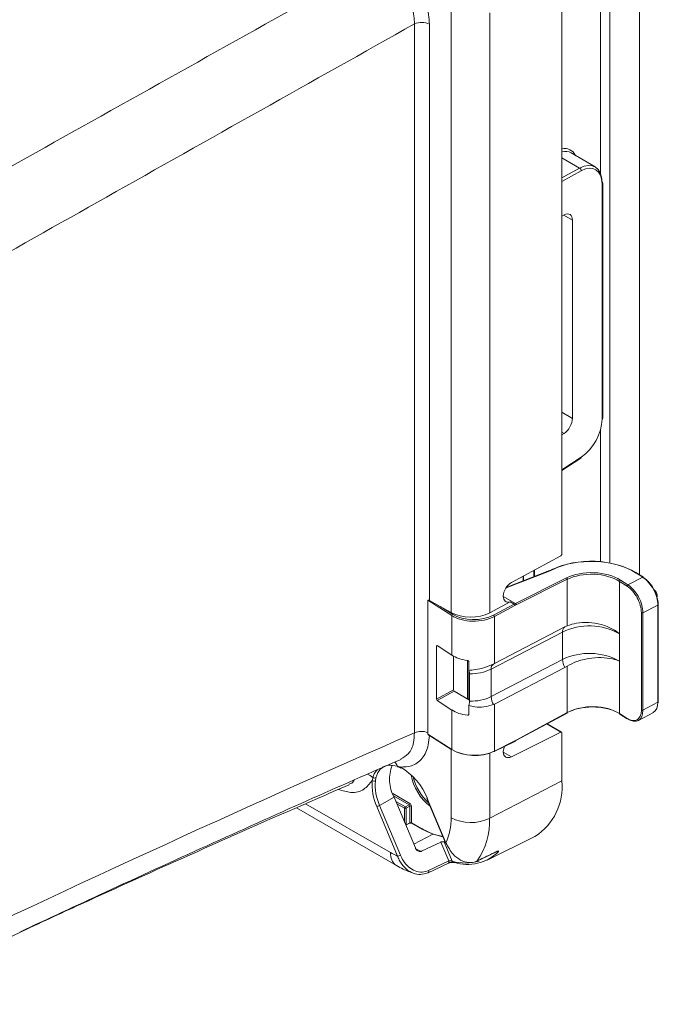
# Model space of a CAD drawing. Units: inches. Extents: x 0 to 17, y 0 to 11.
# Drawn here: x 11.1 to 11.8, y 2.8 to 3.9 of the extents above; entities that cross this region are included whole.
import ezdxf

# ---------------------------------------------------------------- set-up
doc = ezdxf.new("R2010")
doc.units = ezdxf.units.IN
doc.header["$MEASUREMENT"] = 0
doc.layers.add('GEOM', color=7, linetype='CONTINUOUS')

msp = doc.modelspace()

# ---------------------------------------------------------------- linework, layer by layer
at = {"layer": 'GEOM', "color": 7, "linetype": 'Continuous', "lineweight": 15}
for p, q in [((11.7599, 3.3145), (11.7599, 4.1213)), ((11.7164, 3.7618), (11.7164, 4.0986)), ((11.7268, 3.3278), (11.7268, 4.1022)), ((11.6731, 3.3371), (11.6731, 3.983)), ((11.5498, 3.2725), (11.5498, 3.9419)), ((11.5928, 3.9413), (11.5928, 3.2723)), ((11.509, 3.1384), (11.509, 3.9288)), ((11.5257, 3.9283), (11.5257, 3.2861)), ((11.693, 3.7681), (11.6731, 3.7796)), ((11.7103, 3.7694), (11.6835, 3.7849)), ((11.6731, 3.7572), (11.693, 3.7681)), ((11.6947, 3.765), (11.6731, 3.7531)), ((11.718, 3.4882), (11.718, 3.7503)), ((11.7187, 3.4892), (11.7187, 3.7513)), ((11.6758, 3.7158), (11.6731, 3.7143)), ((11.6731, 3.7143), (11.6731, 3.4958)), ((11.6754, 3.7156), (11.685, 3.7101)), ((11.685, 3.4889), (11.685, 3.7101)), ((11.6731, 3.4958), (11.685, 3.4889)), ((11.6731, 3.4738), (11.6758, 3.4723)), ((11.6731, 3.4705), (11.6758, 3.4723)), ((11.7164, 3.3293), (11.7164, 3.4771)), ((11.6731, 3.4317), (11.6947, 3.4457)), ((11.6731, 3.4308), (11.6943, 3.4446)), ((11.6722, 3.3356), (11.6171, 3.3059)), ((11.6722, 3.3356), (11.6731, 3.3371)), ((11.6601, 3.3191), (11.611, 3.3001)), ((11.6596, 3.3193), (11.6113, 3.3005)), ((11.6419, 3.3124), (11.6419, 3.3193)), ((11.6427, 3.3127), (11.6427, 3.3197)), ((11.6628, 3.3209), (11.6596, 3.3192)), ((11.6596, 3.3193), (11.6601, 3.3191)), ((11.6634, 3.3208), (11.6601, 3.3191)), ((11.7635, 3.3118), (11.7552, 3.3171)), ((11.7642, 3.3118), (11.7558, 3.3171)), ((11.6215, 3.2826), (11.6784, 3.3111)), ((11.6793, 3.3096), (11.6224, 3.2811)), ((11.6302, 3.3078), (11.6302, 3.313)), ((11.6306, 3.3132), (11.6306, 3.308)), ((11.6793, 3.3096), (11.6793, 3.2578)), ((11.7375, 3.3072), (11.7375, 3.2488)), ((11.7459, 3.3019), (11.7375, 3.3072)), ((11.7385, 3.3087), (11.7468, 3.3034)), ((11.7468, 3.3034), (11.7635, 3.3118)), ((11.5239, 3.2862), (11.5239, 3.1387)), ((11.5506, 3.2691), (11.5239, 3.2862)), ((11.5257, 3.2861), (11.5378, 3.2794)), ((11.5928, 3.2723), (11.6157, 3.2846)), ((11.608, 3.2906), (11.608, 3.291)), ((11.608, 3.2905), (11.6215, 3.2826)), ((11.6201, 3.282), (11.6157, 3.2846)), ((11.5498, 3.2725), (11.5378, 3.2794)), ((11.5378, 3.2794), (11.5515, 3.2706)), ((11.5972, 3.2697), (11.6201, 3.282)), ((11.6209, 3.2804), (11.598, 3.2681)), ((11.6201, 3.282), (11.6201, 3.282)), ((11.7618, 3.1637), (11.7618, 3.2723)), ((11.7803, 3.2806), (11.7635, 3.2722)), ((11.7635, 3.2722), (11.7635, 3.1636)), ((11.7803, 3.1726), (11.7803, 3.2806)), ((11.7807, 3.1732), (11.7807, 3.2811)), ((11.5506, 3.2691), (11.5506, 3.2251)), ((11.598, 3.2681), (11.598, 3.2157)), ((11.674, 3.2508), (11.5944, 3.2094)), ((11.6766, 3.2565), (11.598, 3.2157)), ((11.674, 3.2201), (11.674, 3.2508)), ((11.6766, 3.2565), (11.6793, 3.2578)), ((11.7375, 3.2182), (11.7375, 3.2488)), ((11.5334, 3.2351), (11.5342, 3.2356)), ((11.5343, 3.2356), (11.5334, 3.2351)), ((11.5334, 3.1759), (11.5334, 3.2351)), ((11.5506, 3.2251), (11.5342, 3.2356)), ((11.5524, 3.2241), (11.5524, 3.1865)), ((11.5679, 3.1765), (11.5679, 3.2191)), ((11.5694, 3.2179), (11.5694, 3.2079)), ((11.674, 3.2201), (11.5944, 3.1788)), ((11.7375, 3.2182), (11.7375, 3.1598)), ((11.5697, 3.2073), (11.5697, 3.1755)), ((11.5944, 3.1788), (11.5944, 3.2094)), ((11.598, 3.2157), (11.597, 3.2151)), ((11.598, 3.1705), (11.6766, 3.2113)), ((11.6793, 3.2128), (11.6766, 3.2113)), ((11.6793, 3.2128), (11.6793, 3.161)), ((11.5704, 3.2043), (11.5704, 3.1737)), ((11.5334, 3.1759), (11.5524, 3.1865)), ((11.5533, 3.185), (11.5342, 3.1743)), ((11.5524, 3.1865), (11.5533, 3.185)), ((11.5533, 3.185), (11.5704, 3.175)), ((11.5342, 3.1743), (11.5334, 3.1759)), ((11.5506, 3.1638), (11.5342, 3.1743)), ((11.7635, 3.1636), (11.7803, 3.1726)), ((11.5506, 3.1638), (11.5506, 3.1199)), ((11.5694, 3.1689), (11.5694, 3.1589)), ((11.597, 3.17), (11.598, 3.1705)), ((11.598, 3.1705), (11.598, 3.118)), ((11.568, 3.158), (11.5694, 3.1589)), ((11.6221, 3.1298), (11.679, 3.1605)), ((11.6224, 3.1304), (11.6793, 3.161)), ((11.7375, 3.1598), (11.7459, 3.1545)), ((11.7378, 3.1593), (11.7461, 3.1539)), ((11.7585, 3.1522), (11.7752, 3.1612)), ((11.6722, 3.1392), (11.6565, 3.1483)), ((11.6728, 3.1393), (11.6568, 3.1485)), ((11.5239, 3.1387), (11.5239, 3.1369)), ((11.5239, 3.1369), (11.5506, 3.1199)), ((11.5258, 3.1353), (11.5508, 3.1193)), ((11.5977, 3.1174), (11.6207, 3.1289)), ((11.598, 3.118), (11.6209, 3.1295)), ((11.6171, 3.1117), (11.6722, 3.1392)), ((11.6731, 3.1387), (11.6722, 3.1392)), ((11.6731, 3.0848), (11.6731, 3.1387)), ((11.5498, 3.0437), (11.5498, 3.12)), ((11.5928, 3.1157), (11.5928, 3.0431)), ((11.608, 3.1175), (11.608, 3.1171)), ((11.608, 3.1169), (11.6171, 3.1117)), ((11.4896, 3.1017), (11.4932, 3.1003)), ((11.462, 3.0852), (11.4628, 3.0886)), ((11.4661, 3.0883), (11.4655, 3.0849)), ((11.5928, 3.0431), (11.6731, 3.0848)), ((11.4701, 3.0574), (11.4863, 3.0667)), ((11.4848, 3.0707), (11.5038, 3.0597)), ((11.503, 3.0582), (11.4857, 3.0681)), ((11.51, 3.0101), (11.4863, 3.0667)), ((11.5228, 3.0652), (11.5435, 3.0157)), ((11.5233, 3.0651), (11.5441, 3.0156)), ((11.3774, 3.0548), (11.4888, 2.9905)), ((11.3877, 3.0594), (11.4824, 3.0048)), ((11.4901, 3.0009), (11.4669, 3.0562)), ((11.4701, 3.0574), (11.4933, 3.0021)), ((11.4883, 3.0619), (11.4989, 3.0558)), ((11.498, 3.0543), (11.4894, 3.0593)), ((11.498, 3.0387), (11.498, 3.0543)), ((11.4989, 3.0558), (11.503, 3.0582)), ((11.5038, 3.0567), (11.4998, 3.0543)), ((11.4998, 3.0543), (11.4998, 3.036)), ((11.503, 3.0582), (11.5038, 3.0567)), ((11.5038, 3.0382), (11.5038, 3.0567)), ((11.5056, 3.0567), (11.5056, 3.0382)), ((11.4994, 3.0354), (11.4995, 3.0354)), ((11.4995, 3.0354), (11.5036, 3.0376)), ((11.4998, 3.036), (11.5038, 3.0382)), ((11.5038, 3.0382), (11.5056, 3.0382)), ((11.5056, 3.0382), (11.5171, 3.0315)), ((11.5059, 3.0376), (11.5174, 3.031)), ((11.5082, 3.0144), (11.5296, 3.0254)), ((11.59, 2.9966), (11.6432, 3.0229)), ((11.5168, 3.0063), (11.5384, 3.0166)), ((11.5472, 2.9956), (11.5384, 3.0166)), ((11.5421, 3.0168), (11.5432, 3.0165)), ((11.5421, 3.0168), (11.5511, 2.9952)), ((11.5785, 2.9954), (11.6004, 3.0059)), ((11.5243, 2.9824), (11.5468, 2.9931)), ((11.5247, 2.9849), (11.5472, 2.9956)), ((10.9002, 2.8357), (11.1205, 2.9402))]:
    msp.add_line(p, q, dxfattribs=at)
at = {"layer": 'GEOM', "color": 7, "linetype": 'Continuous', "lineweight": 15, "flags": 128}
for points in [[(11.5407, 3.0224), (11.5298, 3.0254), (11.518, 3.031)], [(11.6007, 3.0062), (11.6004, 3.0059), (11.6004, 3.0059)], [(11.5468, 2.9931), (11.5471, 2.9933), (11.5473, 2.9936), (11.5474, 2.994), (11.5474, 2.9945), (11.5474, 2.9951), (11.5472, 2.9956)], [(11.5788, 2.9956), (11.5785, 2.9954), (11.5785, 2.9954)], [(11.5247, 2.9849), (11.5249, 2.9843), (11.525, 2.9838), (11.5249, 2.9833), (11.5248, 2.9829), (11.5246, 2.9826), (11.5244, 2.9824)]]:
    msp.add_lwpolyline(points, dxfattribs=at)
at = {"layer": 'GEOM', "color": 7, "linetype": 'Continuous', "lineweight": 15}
for centre, radius, start, end in [((11.5168, 3.911), 0.0195, 62.8333, 113.7009), ((11.6911, 3.765), 0.00365, 0.226, 58.0687), ((11.7175, 3.7512), 0.0012, 4.144, 67.1768), ((11.7175, 3.7514), 0.00124, 295.389, 354.6374), ((11.7175, 3.4893), 0.00124, 295.389, 354.6374), ((11.6936, 3.4455), 0.00119, 308.4459, 8.0032), ((11.663, 3.3203), 0.000585, 51.4524, 111.0832), ((11.7555, 3.3166), 0.000656, 61.8924, 122.1777), ((11.6773, 3.3095), 0.00198, 1.1797, 54.1618), ((11.7394, 3.3071), 0.00183, 118.9329, 177.1014), ((11.7639, 3.3112), 0.000656, 61.8898, 122.1814), ((11.7477, 3.3018), 0.00183, 118.9328, 177.1013), ((11.7695, 3.2902), 0.01, 0, 49.7798), ((11.6204, 3.281), 0.00198, 1.1791, 54.1614), ((11.7627, 3.274), 0.00192, 240.826, 295.708), ((11.78, 3.2812), 0.000648, 290.8759, 353.8402), ((11.7801, 3.2811), 0.000597, 4.5527, 62.6908), ((11.5524, 3.269), 0.00184, 120.2122, 176.9168), ((11.596, 3.268), 0.00205, 3.2909, 54.3595), ((11.6802, 3.2514), 0.00625, 124.7324, 185.772), ((11.7039, 3.1886), 0.069, 60.8252, 115.709), ((11.7039, 3.158), 0.069, 60.8252, 115.709), ((11.6921, 3.2208), 0.0181, 181.9891, 211.4983), ((11.5722, 3.2553), 0.051, 268.057, 295.8312), ((11.6006, 3.21), 0.00626, 124.9911, 185.732), ((11.5722, 3.2247), 0.051, 268.057, 295.8312), ((11.6125, 3.1794), 0.0181, 181.98, 211.4036), ((11.78, 3.1732), 0.000648, 290.8759, 353.8402), ((11.7627, 3.1653), 0.00192, 240.826, 295.708), ((11.6787, 3.1609), 0.000565, 303.7581, 9.569), ((11.7382, 3.1598), 0.000643, 175.0288, 232.9964), ((11.7465, 3.1544), 0.000643, 175.0288, 232.9964), ((11.5169, 3.12), 0.02, 69.3725, 113.2905), ((11.6218, 3.1303), 0.000565, 303.7546, 9.5747), ((11.5512, 3.1198), 0.000647, 175.2384, 232.9852), ((11.5974, 3.1179), 0.000596, 301.856, 7.228), ((11.5975, 3.118), 0.000585, 231.456, 291.0809), ((11.5231, 3.0867), 0.0419, 158.002, 208.65), ((11.4796, 3.0986), 0.0105, 17.3523, 44.0918), ((11.4911, 3.1019), 0.00144, 187.2233, 247.377), ((11.4909, 3.1019), 0.00133, 253.5152, 302.6654), ((11.4578, 3.0395), 0.0704, 21.3583, 59.8083), ((11.4945, 3.1003), 0.00134, 177.1248, 238.9429), ((11.4517, 3.0768), 0.0162, 46.9341, 73.8401), ((11.5197, 3.08), 0.0579, 174.9187, 204.3184), ((11.464, 3.088), 0.00346, 234.785, 295.6249), ((11.4647, 3.0912), 0.0032, 232.7336, 295.4902), ((11.5201, 3.08), 0.0548, 174.9187, 204.3185), ((11.5635, 3.1029), 0.0594, 190.9822, 231.2536), ((11.5655, 3.104), 0.0598, 194.2094, 227.2682), ((11.6086, 3.0778), 0.0649, 302.2402, 6.198), ((11.5231, 3.0656), 0.000494, 230.8884, 297.3407), ((11.4645, 3.0673), 0.0113, 282.2271, 299.7676), ((11.4999, 3.0542), 0.00193, 123.2291, 177.348), ((11.4989, 3.056), 0.00193, 242.6584, 296.7645), ((11.4978, 3.0542), 0.00198, 3.5234, 56.4766), ((11.5019, 3.0598), 0.00193, 303.2288, 357.3489), ((11.5047, 3.0549), 0.00193, 62.6569, 116.7656), ((11.4857, 3.0422), 0.0641, 335.5318, 1.4064), ((11.5719, 3.0867), 0.0484, 242.7383, 295.5295), ((11.5179, 3.0394), 0.0749, 324.2671, 2.8077), ((11.499, 3.0375), 0.00166, 278.1899, 297.9981), ((11.4992, 3.0359), 0.000609, 302.6834, 6.5022), ((11.5032, 3.0381), 0.000609, 302.6492, 6.5379), ((11.5062, 3.0381), 0.000617, 173.7442, 234.9462), ((11.5507, 3.0863), 0.0642, 238.4892, 260.8955), ((11.5177, 3.0315), 0.000617, 173.7442, 234.9462), ((11.5176, 3.0315), 0.000619, 245.354, 304.6095), ((11.5441, 3.0794), 0.078, 244.3863, 249.5468), ((11.5438, 3.0161), 0.000494, 230.9012, 297.3254), ((11.4978, 3.0031), 0.0155, 173.8913, 234.7598), ((11.5236, 3.076), 0.0822, 239.9136, 245.9471), ((11.4877, 3.0119), 0.0113, 282.2281, 299.7665), ((11.568, 3.0406), 0.049, 252.5957, 314.0991), ((11.6011, 3.0076), 0.00234, 236.6379, 292.9281), ((11.5657, 3.0477), 0.0545, 254.5356, 286.4068), ((11.5528, 2.9954), 0.0017, 187.1994, 251.7983), ((11.5526, 2.9951), 0.00143, 256.5566, 298.1872), ((11.5239, 2.9833), 0.000974, 247.7521, 294.3408)]:
    msp.add_arc(centre, radius, start, end, dxfattribs=at)
for centre, major_axis, ratio, start_param, end_param in [((11.6634, 3.7532), (0.0192, 0.0351), 0.562074, 5.918681, 6.698554), ((11.6653, 3.7522), (0.018, 0.0329), 0.561041, 6.269982, 6.746825), ((11.6919, 3.7368), (0.0183, 0.0327), 0.567901, 5.489822, 7.016985), ((11.6937, 3.7358), (0.017, 0.0306), 0.567218, 5.489279, 7.016442), ((11.6754, 3.7043), (0.0067, 0.012), 0.567218, 5.489279, 7.016442), ((11.6754, 3.4832), (0.0067, 0.012), 0.567218, 3.962116, 5.489279), ((11.6937, 3.4736), (0.017, 0.0306), 0.567218, 3.962116, 5.489279), ((11.7069, 3.2919), (0.0662, -0.001), 0.567318, 0.741311, 2.312107), ((11.7069, 3.2929), (0.065, -0.001), 0.567125, 0.741464, 2.312261), ((11.7069, 3.2929), (0.0425, -0.0006), 0.567125, 0.741464, 2.312261), ((11.7069, 3.2919), (0.0412, -0.0006), 0.566814, 0.74171, 2.312507), ((11.6173, 3.2958), (0.0068, 0.0105), 0.606761, 0.83184, 2.385183), ((11.7635, 3.2913), (-0.0115, 0.0222), 0.546871, 3.952455, 5.524165), ((11.7645, 3.2918), (-0.011, 0.0211), 0.546368, 3.952057, 5.523767), ((11.7459, 3.2825), (-0.011, 0.0211), 0.546368, 3.952057, 5.523767), ((11.7468, 3.283), (-0.0115, 0.0222), 0.546871, 3.952455, 5.524165), ((11.6173, 3.2955), (0.0068, 0.0105), 0.606761, 2.385183, 3.786332), ((11.6217, 3.2929), (0.0068, 0.0105), 0.609591, 3.789568, 3.941763), ((11.5719, 3.2857), (0.0312, 0.0005), 0.587275, 3.917956, 5.436392), ((11.6225, 3.2924), (0.0074, 0.0116), 0.606761, 3.795063, 3.938526), ((11.5755, 3.2826), (0.0336, 0.0005), 0.586907, 3.865943, 5.43674), ((11.5755, 3.2836), (0.0323, 0.0005), 0.587275, 3.865596, 5.436392), ((11.5755, 3.2376), (0.0336, -0.0005), 0.567125, 3.883057, 4.494681), ((11.7635, 3.1834), (-0.0115, 0.0222), 0.545866, 3.149406, 3.951631), ((11.7645, 3.1838), (-0.011, 0.0211), 0.546368, 3.823322, 3.952057), ((11.5755, 3.1773), (0.0336, 0.0005), 0.587275, 3.865596, 4.47722), ((11.7069, 3.1423), (0.0425, 0.0007), 0.587275, 0.808214, 2.294799), ((11.7069, 3.1433), (0.0412, 0.0007), 0.587575, 0.72372, 2.294516), ((11.7459, 3.1739), (-0.011, 0.0211), 0.546368, 2.380347, 3.952057), ((11.7468, 3.1743), (-0.0115, 0.0222), 0.545866, 2.379922, 3.951631), ((11.1081, 2.8444), (1.2578, 0.5919), 0.073212, 1.212158, 1.69244), ((11.6225, 3.1192), (0.0074, 0.0116), 0.606761, 0.83184, 0.975304), ((11.5755, 3.1324), (0.0336, -0.0005), 0.567506, 3.882754, 5.45355), ((11.5755, 3.1314), (0.0323, -0.0005), 0.567125, 3.883057, 5.453853), ((11.6173, 3.1223), (0.0068, 0.0105), 0.606761, 1.788099, 2.385183), ((11.6173, 3.122), (0.0068, 0.0105), 0.606761, 2.385183, 3.938526), ((11.5038, 3.0577), (-0.00125, 0.00217), 0.577557, 3.927224, 5.497716)]:
    msp.add_ellipse(centre, major_axis=major_axis, ratio=ratio, start_param=start_param, end_param=end_param, dxfattribs=at)
for points, knots in [([(11.4809, 4.0144), (11.4821, 4.0134), (11.4892, 4.0079), (11.5015, 3.9949), (11.5148, 3.9734), (11.5239, 3.9499), (11.5251, 3.9355), (11.5257, 3.9283)], [0, 0, 0, 0, 0.050107, 0.286916, 0.523917, 0.761983, 1, 1, 1, 1]), ([(10.8069, 3.628), (10.9139, 3.688), (11.1354, 3.8125), (11.357, 3.9364), (11.4717, 4.0005)], [0, 0, 0, 0, 0.4826184, 1, 1, 1, 1]), ([(11.509, 3.9288), (11.5086, 3.9348), (11.5078, 3.9469), (11.5003, 3.9666), (11.4891, 3.9845), (11.4787, 3.9952), (11.4727, 3.9997), (11.4717, 4.0005)], [0, 0, 0, 0, 0.238135, 0.476098, 0.712974, 0.949842, 1, 1, 1, 1]), ([(11.509, 3.9288), (11.3946, 3.8645), (11.1728, 3.7398), (10.951, 3.6145), (10.8436, 3.5538)], [0, 0, 0, 0, 0.51565, 1, 1, 1, 1]), ([(11.5239, 3.2862), (11.5239, 3.2863), (11.5239, 3.2863), (11.524, 3.2864), (11.5242, 3.2865), (11.5248, 3.2865), (11.5253, 3.2863), (11.5257, 3.2861)], [0, 0, 0, 0, 0.046113, 0.091828, 0.177572, 0.403122, 1, 1, 1, 1]), ([(11.6209, 3.2804), (11.6209, 3.2805), (11.6209, 3.2805), (11.6209, 3.2808), (11.6208, 3.2811), (11.6206, 3.2815), (11.6204, 3.2818), (11.6202, 3.282), (11.6201, 3.282)], [0, 0, 0, 0, 0.026922, 0.14368, 0.35863, 0.572709, 0.786348, 1, 1, 1, 1]), ([(11.6793, 3.2578), (11.6826, 3.2589), (11.6897, 3.2612), (11.7031, 3.2618), (11.7172, 3.2596), (11.7289, 3.255), (11.7351, 3.2508), (11.7374, 3.2489), (11.7375, 3.2488)], [0, 0, 0, 0, 0.192943, 0.407344, 0.622848, 0.839514, 0.993222, 1, 1, 1, 1]), ([(11.568, 3.2192), (11.5682, 3.2191), (11.5686, 3.219), (11.5691, 3.2187), (11.5693, 3.2184), (11.5694, 3.2181), (11.5694, 3.218), (11.5694, 3.2179)], [0, 0, 0, 0, 0.299539, 0.562137, 0.759247, 0.957285, 1, 1, 1, 1]), ([(11.7375, 3.2182), (11.7374, 3.2183), (11.7351, 3.2193), (11.7289, 3.2213), (11.7172, 3.2227), (11.7031, 3.2217), (11.6897, 3.2184), (11.6826, 3.2146), (11.6793, 3.2128)], [0, 0, 0, 0, 0.006778, 0.160486, 0.377152, 0.592656, 0.807057, 1, 1, 1, 1]), ([(11.597, 3.2151), (11.5939, 3.2138), (11.5877, 3.211), (11.5777, 3.209), (11.5718, 3.2082), (11.5694, 3.2079)], [0, 0, 0, 0, 0.378384, 0.756776, 1, 1, 1, 1]), ([(11.5694, 3.2079), (11.5698, 3.2073), (11.5703, 3.2063), (11.5704, 3.2049), (11.5704, 3.2043)], [0, 0, 0, 0, 0.631817, 1, 1, 1, 1]), ([(11.5704, 3.1737), (11.5704, 3.1727), (11.5702, 3.1712), (11.5697, 3.1695), (11.5694, 3.1689)], [0, 0, 0, 0, 0.630859, 1, 1, 1, 1]), ([(11.5694, 3.1689), (11.5717, 3.1683), (11.5773, 3.1668), (11.5872, 3.1668), (11.5936, 3.1689), (11.597, 3.17)], [0, 0, 0, 0, 0.2354504, 0.5835271, 1, 1, 1, 1]), ([(11.5694, 3.1589), (11.5694, 3.1587), (11.5694, 3.1585), (11.5692, 3.1583), (11.5689, 3.1581), (11.5685, 3.158), (11.5682, 3.158), (11.568, 3.158)], [0, 0, 0, 0, 0.176442, 0.352381, 0.540507, 0.757438, 1, 1, 1, 1]), ([(11.5256, 3.1354), (11.5253, 3.1319), (11.5245, 3.1218), (11.5183, 3.109), (11.5071, 3.1006), (11.4975, 3.1004), (11.4932, 3.1003)], [0, 0, 0, 0, 0.162769, 0.460222, 0.758876, 1, 1, 1, 1]), ([(11.4938, 3.1093), (11.4968, 3.1109), (11.5034, 3.1146), (11.5082, 3.1256), (11.5088, 3.1347), (11.509, 3.1384)], [0, 0, 0, 0, 0.3338163, 0.733347, 1, 1, 1, 1]), ([(11.5256, 3.1354), (11.5255, 3.1355), (11.5251, 3.1357), (11.5247, 3.1361), (11.5243, 3.1363), (11.5241, 3.1365), (11.524, 3.1367), (11.5239, 3.1368), (11.5239, 3.1369), (11.5239, 3.1369), (11.5239, 3.1369)], [0, 0, 0, 0, 0.297765, 0.506284, 0.72548, 0.812984, 0.901022, 0.948633, 0.989573, 1, 1, 1, 1]), ([(11.6207, 3.1289), (11.6208, 3.129), (11.6213, 3.1293), (11.6218, 3.1296), (11.6221, 3.1298)], [0, 0, 0, 0, 0.250439, 1, 1, 1, 1]), ([(11.6209, 3.1295), (11.6209, 3.1294), (11.6209, 3.1294), (11.6209, 3.1292), (11.6208, 3.129), (11.6207, 3.1289), (11.6207, 3.1289)], [0, 0, 0, 0, 0.0515274, 0.2749392, 0.6862956, 1, 1, 1, 1]), ([(11.0691, 2.9162), (11.1007, 2.931), (11.1702, 2.9635), (11.2771, 3.0123), (11.387, 3.0618), (11.4592, 3.0936), (11.494, 3.1088)], [0, 0, 0, 0, 0.224029, 0.492554, 0.75574, 1, 1, 1, 1]), ([(11.4628, 3.0886), (11.4632, 3.09), (11.4643, 3.0936), (11.4665, 3.0959), (11.4678, 3.0973)], [0, 0, 0, 0, 0.382644, 1, 1, 1, 1]), ([(11.4898, 3.1012), (11.4865, 3.1019), (11.4799, 3.1032), (11.472, 3.0997), (11.4678, 3.0941), (11.4665, 3.0896), (11.4661, 3.0883)], [0, 0, 0, 0, 0.288412, 0.581183, 0.8793804, 1, 1, 1, 1]), ([(11.4905, 3.1005), (11.4907, 3.1005), (11.4917, 3.1002), (11.4928, 3.0996), (11.4938, 3.0991)], [0, 0, 0, 0, 0.135542, 1, 1, 1, 1]), ([(11.462, 3.0852), (11.4591, 3.0816), (11.453, 3.0741), (11.4395, 3.0705), (11.4289, 3.0739), (11.4242, 3.0754)], [0, 0, 0, 0, 0.3346633, 0.7016345, 1, 1, 1, 1]), ([(11.4359, 3.0811), (11.4367, 3.0813), (11.4393, 3.0817), (11.4408, 3.0841), (11.4418, 3.0858)], [0, 0, 0, 0, 0.302563, 1, 1, 1, 1]), ([(11.0772, 2.9196), (11.1, 2.9302), (11.1626, 2.9592), (11.2706, 3.0077), (11.3675, 3.0508), (11.4244, 3.0754), (11.4361, 3.0805)], [0, 0, 0, 0, 0.1936524, 0.5322256, 0.9036021, 1, 1, 1, 1]), ([(11.5036, 3.0376), (11.5037, 3.0377), (11.5038, 3.0378), (11.5043, 3.0378), (11.5048, 3.0379), (11.5052, 3.0378), (11.5056, 3.0377), (11.5058, 3.0376), (11.5059, 3.0376)], [0, 0, 0, 0, 0.163401, 0.329186, 0.510976, 0.70125, 0.86923, 1, 1, 1, 1]), ([(11.5168, 3.0063), (11.5168, 3.0063), (11.5162, 3.0061), (11.5151, 3.0058), (11.5135, 3.0062), (11.5119, 3.0072), (11.5107, 3.0086), (11.5102, 3.0097), (11.51, 3.0101)], [0, 0, 0, 0, 0.024407, 0.220361, 0.419886, 0.630767, 0.85787, 1, 1, 1, 1]), ([(11.5384, 3.0166), (11.5387, 3.0167), (11.5391, 3.0168), (11.5399, 3.017), (11.5408, 3.017), (11.5415, 3.017), (11.5419, 3.0169), (11.5421, 3.0168)], [0, 0, 0, 0, 0.2014936, 0.4026437, 0.6126884, 0.8374722, 1, 1, 1, 1]), ([(11.5441, 3.0156), (11.5465, 3.0111), (11.5509, 3.0032), (11.5603, 2.9959), (11.5692, 2.9933), (11.5754, 2.9941), (11.5783, 2.9954), (11.5788, 2.9956)], [0, 0, 0, 0, 0.308251, 0.536982, 0.768044, 0.960007, 1, 1, 1, 1]), ([(11.5236, 2.9824), (11.521, 2.9815), (11.5158, 2.9797), (11.5074, 2.9814), (11.4996, 2.9861), (11.4942, 2.9926), (11.4913, 2.9979), (11.4903, 3.0003), (11.4901, 3.0009)], [0, 0, 0, 0, 0.205356, 0.410113, 0.619647, 0.840928, 0.959799, 1, 1, 1, 1]), ([(11.4933, 3.0021), (11.4943, 2.9999), (11.4968, 2.9948), (11.5024, 2.9884), (11.5097, 2.984), (11.5175, 2.9824), (11.5223, 2.9841), (11.5247, 2.9849)], [0, 0, 0, 0, 0.160104, 0.382225, 0.591697, 0.795749, 1, 1, 1, 1]), ([(11.5788, 2.9956), (11.58, 2.9962), (11.586, 2.9991), (11.5933, 3.0026), (11.5994, 3.0055), (11.6007, 3.0062)], [0, 0, 0, 0, 0.164403, 0.822014, 1, 1, 1, 1]), ([(11.6003, 3.0059), (11.6004, 3.0059), (11.6007, 3.0061), (11.601, 3.0062), (11.6012, 3.0062), (11.6011, 3.0062), (11.6011, 3.0062)], [0, 0, 0, 0, 0.174839, 0.635622, 0.995288, 1, 1, 1, 1]), ([(11.602, 3.0054), (11.6022, 3.0056), (11.6026, 3.0061), (11.6027, 3.0065), (11.6024, 3.0067), (11.6018, 3.0066), (11.601, 3.0063), (11.6007, 3.0062)], [0, 0, 0, 0, 0.171956, 0.399599, 0.607862, 0.804168, 1, 1, 1, 1]), ([(11.4888, 2.9905), (11.4913, 2.9891), (11.4978, 2.9855), (11.5044, 2.9832), (11.5085, 2.9817)], [0, 0, 0, 0, 0.390523, 1, 1, 1, 1]), ([(11.5468, 2.9931), (11.5469, 2.9931), (11.547, 2.9932), (11.5475, 2.9934), (11.5484, 2.9937), (11.5496, 2.9939), (11.5509, 2.9939), (11.5518, 2.9939), (11.5522, 2.9938), (11.5523, 2.9937)], [0, 0, 0, 0, 0.015507, 0.137569, 0.293791, 0.479284, 0.686591, 0.876927, 1, 1, 1, 1]), ([(11.5511, 2.9952), (11.5509, 2.9953), (11.5504, 2.9955), (11.5494, 2.9958), (11.5484, 2.9958), (11.5476, 2.9958), (11.5473, 2.9956), (11.5472, 2.9956)], [0, 0, 0, 0, 0.238297, 0.475743, 0.705219, 0.915945, 1, 1, 1, 1])]:
    msp.add_open_spline(points, degree=3, knots=knots, dxfattribs=at)

doc.saveas('drawing.dxf')
